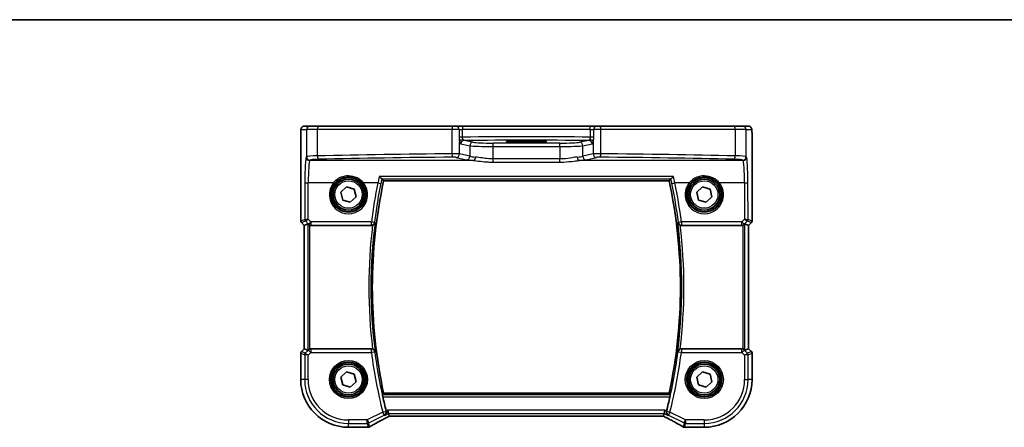
# Model space of a CAD drawing. Units: millimetres. Extents: x 14 to 2205, y 8 to 430.
# Drawn here: x 571 to 715, y 370 to 430 of the extents above; entities that cross this region are included whole.
import ezdxf

# ---------------------------------------------------------------- set-up
doc = ezdxf.new("R2010")
doc.units = ezdxf.units.MM
for name, color, linetype, lineweight in [('Border (ISO)', 7, 'Continuous', 35), ('Visible (ISO)', 7, 'Continuous', 35), ('Visible Narrow (ISO)', 7, 'Continuous', 25)]:
    doc.layers.add(name, color=color, linetype=linetype, lineweight=lineweight)

# ---------------------------------------------------------------- blocks, each defined once
blk = doc.blocks.new('図面枠 tk図枠')
at = {"layer": 'Border (ISO)'}
blk.add_line((14.5, 289), (405.5, 289), dxfattribs=at)

msp = doc.modelspace()

# ---------------------------------------------------------------- linework, layer by layer
at = {"layer": 'Visible (ISO)'}
for p, q in [((613.6597, 413.9641), (612.8434, 413.9641)), ((613.6597, 413.9641), (614.9355, 413.9641)), ((614.9355, 413.9641), (634.475, 413.9641)), ((634.475, 413.9641), (634.9872, 413.9641)), ((635.9949, 413.9641), (634.9872, 413.9641)), ((635.9949, 413.9641), (654.5648, 413.9641)), ((655.5725, 413.9641), (654.5648, 413.9641)), ((655.5725, 413.9641), (656.0847, 413.9641)), ((656.0847, 413.9641), (675.6242, 413.9641)), ((675.6242, 413.9641), (676.9, 413.9641)), ((677.7163, 413.9641), (676.9, 413.9641)), ((612.3067, 400.0995), (612.3067, 412.7641)), ((644.5298, 411.8113), (646.0298, 411.8113)), ((646.0298, 411.5838), (644.5298, 411.5838)), ((678.2529, 412.7641), (678.2529, 400.0995)), ((624.4252, 405.9749), (666.1344, 405.9749)), ((618.1751, 404.3003), (619.0186, 405.0889)), ((618.4364, 403.1755), (618.1751, 404.3003)), ((619.0186, 405.0889), (620.1233, 404.7528)), ((620.1233, 404.7528), (620.3845, 403.628)), ((670.1751, 404.3003), (671.0186, 405.0889)), ((670.4364, 403.1755), (670.1751, 404.3003)), ((671.0186, 405.0889), (672.1233, 404.7527)), ((672.1233, 404.7527), (672.3845, 403.628)), ((619.5411, 402.8394), (618.4364, 403.1755)), ((620.3845, 403.628), (619.5411, 402.8394)), ((671.5411, 402.8394), (670.4364, 403.1755)), ((672.3845, 403.628), (671.5411, 402.8394)), ((612.8067, 399.4753), (612.3946, 399.8874)), ((612.8074, 399.4756), (612.8067, 399.4753)), ((612.8067, 381.453), (612.8067, 399.4753)), ((612.8074, 399.4756), (613.3414, 399.6968)), ((613.8019, 399.4641), (622.6562, 399.4641)), ((667.9035, 399.4641), (676.7578, 399.4641)), ((677.7523, 399.4755), (677.2183, 399.6967)), ((677.7523, 399.4755), (677.7529, 399.4753)), ((678.1651, 399.8874), (677.7529, 399.4753)), ((677.7529, 399.4753), (677.7529, 381.453)), ((612.3946, 381.0409), (612.8067, 381.453)), ((612.8074, 381.4527), (612.8067, 381.453)), ((612.8074, 381.4527), (613.3414, 381.2315)), ((622.6561, 381.4641), (613.8019, 381.4641)), ((676.7578, 381.4641), (667.9035, 381.4641)), ((677.7523, 381.4527), (677.2182, 381.2315)), ((677.7529, 381.453), (677.7523, 381.4527)), ((677.7529, 381.453), (678.1651, 381.0409)), ((612.3067, 376.9641), (612.3067, 380.8287)), ((678.2529, 380.8287), (678.2529, 376.9641)), ((618.1751, 377.3003), (619.0186, 378.0889)), ((618.4364, 376.1755), (618.1751, 377.3003)), ((619.0186, 378.0889), (620.1233, 377.7528)), ((620.1233, 377.7528), (620.3845, 376.628)), ((670.1751, 377.3003), (671.0186, 378.0889)), ((670.4364, 376.1755), (670.1751, 377.3003)), ((671.0186, 378.0889), (672.1233, 377.7527)), ((672.1233, 377.7527), (672.3845, 376.628)), ((619.5411, 375.8394), (618.4364, 376.1755)), ((620.3845, 376.628), (619.5411, 375.8394)), ((671.5411, 375.8394), (670.4364, 376.1755)), ((672.3845, 376.628), (671.5411, 375.8394)), ((666.1344, 374.9534), (624.4252, 374.9534)), ((625.1496, 372.0158), (625.0317, 372.5151)), ((625.2424, 371.6227), (625.1496, 372.0158)), ((625.2441, 371.622), (665.3156, 371.622)), ((665.3173, 371.6227), (665.4101, 372.0158)), ((665.4101, 372.0158), (665.5279, 372.5151)), ((621.9837, 369.991), (619.2798, 369.991)), ((671.2798, 369.991), (668.576, 369.991))]:
    msp.add_line(p, q, dxfattribs=at)
for centre, radius in [((619.2798, 403.9641), 2.5), ((619.2798, 403.9641), 2.25), ((671.2798, 403.9641), 2.5), ((671.2798, 403.9641), 2.25), ((619.2798, 376.9641), 2.5), ((619.2798, 376.9641), 2.25), ((671.2798, 376.9641), 2.5), ((671.2798, 376.9641), 2.25)]:
    msp.add_circle(centre, radius, dxfattribs=at)
for centre, radius, start, end in [((696.2298, 390.4641), 73.4608, 167.81062, 192.189357), ((594.3298, 390.4641), 73.4608, 347.81062, 12.189357), ((612.6067, 400.0995), 0.3, 179.999988, 224.999988), ((677.9529, 400.0995), 0.3, 314.999988, 359.999988), ((612.6067, 380.8287), 0.3, 134.999988, 179.999988), ((677.9529, 380.8287), 0.3, 359.999988, 44.999988), ((619.2798, 376.9641), 6.9731, 179.999988, 269.999988), ((671.2798, 376.9641), 6.9731, 269.999988, 359.999988), ((696.2298, 390.4641), 73.6858, 192.557332, 194.193935), ((594.3298, 390.4641), 73.6858, 345.806042, 347.442645), ((621.9837, 370.491), 0.5, 269.999988, 275.124942), ((622.1521, 370.5052), 0.5, 274.507521, 300.461438), ((668.4076, 370.5052), 0.5, 239.538539, 265.492456), ((668.576, 370.491), 0.5, 264.875034, 269.999988)]:
    msp.add_arc(centre, radius, start, end, dxfattribs=at)
for centre, major_axis, ratio, start_param, end_param in [((644.5298, 411.6976), (-2.1708, 0), 0.05240787, 4.71238898, 7.85398163), ((646.0298, 411.6976), (2.1708, 0), 0.05240787, 4.71238898, 7.85398163), ((613.641, 399.396), (-0.2998, 0.3006), 0.03700701, 5.44193694, 6.2679172), ((613.8013, 399.9661), (0.0758, -0.4962), 0.99610631, 5.80466202, 6.13208831), ((676.7584, 399.966), (-0.0758, -0.4962), 0.99610631, 0.151097, 0.47852329), ((676.9187, 399.396), (0.2998, 0.3006), 0.03700701, 0.01526811, 0.84124837), ((613.641, 381.5323), (-0.2998, -0.3006), 0.03700701, 0.01526811, 0.84124837), ((613.8013, 380.9622), (0.0758, 0.4962), 0.99610631, 0.151097, 0.47852329), ((676.7584, 380.9622), (-0.0758, 0.4962), 0.99610631, 5.80466202, 6.13208831), ((676.9187, 381.5323), (0.2998, -0.3006), 0.03700701, 5.44193694, 6.2679172), ((626.2441, 372.122), (-1.0016, -0.4995), 0.02338606, 6.27769174, 6.33005161), ((664.3156, 372.122), (1.0016, -0.4995), 0.02338606, 6.236319, 6.28867888), ((626.5431, 369.8973), (5.1797, 0.0282), 0.04738603, 2.56808823, 2.62905476), ((664.0166, 369.8973), (-5.1797, 0.0282), 0.04738603, 3.65413055, 3.71509707)]:
    msp.add_ellipse(centre, major_axis=major_axis, ratio=ratio, start_param=start_param, end_param=end_param, dxfattribs=at)
for points, knots in [([(612.8434, 413.9641), (612.7897, 413.9641), (612.7364, 413.955), (612.6389, 413.9237), (612.5963, 413.901), (612.5181, 413.8483), (612.4881, 413.8185), (612.4315, 413.7541), (612.4137, 413.7238), (612.3811, 413.6638), (612.3723, 413.6397), (612.357, 413.5954), (612.3526, 413.578), (612.343, 413.5376), (612.3399, 413.5191), (612.3297, 413.4525), (612.3261, 413.4097), (612.319, 413.3064), (612.3161, 413.2483), (612.3114, 413.1201), (612.3096, 413.0502), (612.3073, 412.908), (612.3067, 412.8361), (612.3067, 412.7641)], [-1.57079633, -1.57079633, -1.57079633, -1.57079633, -1.5539811, -1.5539811, -1.5354532, -1.5354532, -1.51117942, -1.51117942, -1.47458241, -1.47458241, -1.42081658, -1.42081658, -1.3531994, -1.3531994, -1.2395743, -1.2395743, -0.92541504, -0.92541504, -0.61125577, -0.61125577, -0.29709651, -0.29709651, 0, 0, 0, 0]), ([(678.2529, 412.7641), (678.2529, 412.8402), (678.2523, 412.9162), (678.2498, 413.0617), (678.248, 413.1311), (678.2432, 413.2581), (678.2402, 413.3154), (678.2329, 413.4174), (678.2293, 413.4592), (678.2172, 413.5346), (678.2145, 413.5589), (678.1887, 413.6366), (678.1795, 413.6666), (678.1364, 413.7383), (678.1218, 413.7604), (678.083, 413.806), (678.0622, 413.8278), (677.9928, 413.8844), (677.9339, 413.9217), (677.8129, 413.9568), (677.7647, 413.9641), (677.7163, 413.9641)], [0, 0, 0, 0, 0.31415927, 0.31415927, 0.62831853, 0.62831853, 0.9424778, 0.9424778, 1.25663706, 1.25663706, 1.41371669, 1.41371669, 1.48395567, 1.48395567, 1.50917161, 1.50917161, 1.52803765, 1.52803765, 1.55563196, 1.55563196, 1.57079633, 1.57079633, 1.57079633, 1.57079633]), ([(623.7909, 406.6008), (623.7918, 406.5999), (623.7926, 406.5989), (623.8499, 406.5368), (623.9067, 406.4791), (624.0079, 406.3836), (624.0535, 406.3439), (624.1222, 406.2919), (624.1479, 406.2756), (624.171, 406.2668), (624.1749, 406.2657), (624.1783, 406.265)], [-0.0003907216, -0.0003907216, -0.0003907216, -0.0003907216, 0, 0, 0.0257995128, 0.0257995128, 0.0491781662, 0.0491781662, 0.0672223321, 0.0672223321, 0.0711785562, 0.0711785562, 0.0711785562, 0.0711785562]), ([(666.3814, 406.265), (666.3965, 406.2679), (666.4181, 406.2796), (666.4776, 406.3208), (666.5178, 406.354), (666.6246, 406.4506), (666.6958, 406.5216), (666.7671, 406.5989), (666.7679, 406.5998), (666.7688, 406.6008)], [0, 0, 0, 0, 0.0170511793, 0.0170511793, 0.0386936541, 0.0386936541, 0.0705991739, 0.0705991739, 0.0709865638, 0.0709865638, 0.0709865638, 0.0709865638]), ([(613.4495, 399.6046), (613.4676, 399.5876), (613.4883, 399.5709), (613.549, 399.5295), (613.5929, 399.5076), (613.6383, 399.4917), (613.6397, 399.4913), (613.641, 399.4908)], [0.0311687062, 0.0311687062, 0.0311687062, 0.0311687062, 0.0394991799, 0.0394991799, 0.05352541, 0.05352541, 0.0539488141, 0.0539488141, 0.0539488141, 0.0539488141]), ([(622.8119, 399.4891), (622.8268, 399.494), (622.8416, 399.4995), (622.8972, 399.5231), (622.935, 399.545), (623.0143, 399.6035), (623.0522, 399.6427), (623.1235, 399.7426), (623.1502, 399.8068), (623.1621, 399.8732), (623.1623, 399.8741), (623.1625, 399.8751)], [-0.062803265, -0.062803265, -0.062803265, -0.062803265, -0.0579981774, -0.0579981774, -0.044338793, -0.044338793, -0.0258367037, -0.0258367037, 0, 0, 0.0003836554, 0.0003836554, 0.0003836554, 0.0003836554]), ([(667.3972, 399.8751), (667.3974, 399.8741), (667.3975, 399.8731), (667.4058, 399.8272), (667.421, 399.7828), (667.4643, 399.7001), (667.4923, 399.6612), (667.5594, 399.5923), (667.598, 399.5618), (667.6749, 399.5174), (667.7105, 399.5014), (667.7477, 399.4891)], [-0.0788108726, -0.0788108726, -0.0788108726, -0.0788108726, -0.0784318683, -0.0784318683, -0.0608713005, -0.0608713005, -0.044015339, -0.044015339, -0.028221462, -0.028221462, -0.0164664639, -0.0164664639, -0.0164664639, -0.0164664639]), ([(676.9187, 399.4908), (676.92, 399.4913), (676.9213, 399.4917), (676.9658, 399.5072), (677.0088, 399.5286), (677.0699, 399.5697), (677.0914, 399.587), (677.1102, 399.6046)], [0.1473223123, 0.1473223123, 0.1473223123, 0.1473223123, 0.1477456885, 0.1477456885, 0.1614533109, 0.1614533109, 0.1700784329, 0.1700784329, 0.1700784329, 0.1700784329]), ([(613.641, 381.4375), (613.6397, 381.437), (613.6383, 381.4366), (613.5958, 381.4217), (613.5545, 381.4015), (613.4926, 381.3609), (613.4694, 381.3423), (613.4495, 381.3236)], [0.1471621376, 0.1471621376, 0.1471621376, 0.1471621376, 0.1475855557, 0.1475855557, 0.1606720796, 0.1606720796, 0.1698785692, 0.1698785692, 0.1698785692, 0.1698785692]), ([(623.1625, 381.0532), (623.1623, 381.0541), (623.1621, 381.0551), (623.1539, 381.1011), (623.1387, 381.1454), (623.0953, 381.2281), (623.0674, 381.2671), (623.0003, 381.3359), (622.9617, 381.3664), (622.8848, 381.4109), (622.8492, 381.4269), (622.8119, 381.4392)], [-0.0788108794, -0.0788108794, -0.0788108794, -0.0788108794, -0.0784318752, -0.0784318752, -0.0608719568, -0.0608719568, -0.0440165708, -0.0440165708, -0.0282223668, -0.0282223668, -0.0164664665, -0.0164664665, -0.0164664665, -0.0164664665]), ([(667.7477, 381.4392), (667.7328, 381.4342), (667.7181, 381.4287), (667.6625, 381.4052), (667.6246, 381.3833), (667.5453, 381.3247), (667.5075, 381.2856), (667.4362, 381.1857), (667.4095, 381.1215), (667.3975, 381.0551), (667.3974, 381.0541), (667.3972, 381.0532)], [-0.0628032638, -0.0628032638, -0.0628032638, -0.0628032638, -0.0579981789, -0.0579981789, -0.0443387947, -0.0443387947, -0.0258367045, -0.0258367045, 0, 0, 0.0003836556, 0.0003836556, 0.0003836556, 0.0003836556]), ([(677.1102, 381.3236), (677.092, 381.3407), (677.0714, 381.3574), (677.0107, 381.3987), (676.9668, 381.4207), (676.9213, 381.4365), (676.92, 381.437), (676.9187, 381.4375)], [0.0311687062, 0.0311687062, 0.0311687062, 0.0311687062, 0.0394991799, 0.0394991799, 0.05352541, 0.05352541, 0.0539488141, 0.0539488141, 0.0539488141, 0.0539488141]), ([(624.3066, 374.4436), (624.2985, 374.48), (624.2903, 374.5188), (624.2757, 374.592), (624.2694, 374.6262), (624.2603, 374.6802), (624.257, 374.7037), (624.2542, 374.7335), (624.2544, 374.7413), (624.2558, 374.7432)], [0.1378699203, 0.1378699203, 0.1378699203, 0.1378699203, 0.1490070785, 0.1490070785, 0.1604938029, 0.1604938029, 0.1718278372, 0.1718278372, 0.1819335289, 0.1819335289, 0.1819335289, 0.1819335289]), ([(666.3038, 374.7432), (666.3053, 374.7413), (666.3054, 374.7334), (666.3027, 374.7036), (666.2993, 374.6802), (666.2903, 374.6261), (666.284, 374.592), (666.2694, 374.5188), (666.2611, 374.48), (666.253, 374.4436)], [0.0012283425, 0.0012283425, 0.0012283425, 0.0012283425, 0.0113340343, 0.0113340343, 0.0226680686, 0.0226680686, 0.034154793, 0.034154793, 0.0452919511, 0.0452919511, 0.0452919511, 0.0452919511]), ([(622.4056, 370.0742), (622.5384, 370.1523), (622.6854, 370.2371), (623.0045, 370.4179), (623.1767, 370.5141), (623.5428, 370.7158), (623.7368, 370.8215), (624.1431, 371.0403), (624.3553, 371.1535), (624.7928, 371.3846), (625.0179, 371.5025), (625.2482, 371.622)], [0.703355172, 0.703355172, 0.703355172, 0.703355172, 0.836936098, 0.836936098, 0.970517023, 0.970517023, 1.104097949, 1.104097949, 1.237678874, 1.237678874, 1.370422047, 1.370422047, 1.370422047, 1.370422047]), ([(624.5824, 371.7322), (624.5833, 371.7327), (624.5842, 371.7332), (624.6252, 371.7569), (624.6624, 371.7865), (624.7268, 371.8559), (624.7546, 371.8956), (624.8026, 371.9921), (624.8213, 372.0514), (624.8343, 372.165), (624.8334, 372.2169), (624.8217, 372.2848), (624.8184, 372.2999), (624.8145, 372.3149)], [-0.0829027262, -0.0829027262, -0.0829027262, -0.0829027262, -0.0824712869, -0.0824712869, -0.0625570519, -0.0625570519, -0.0434168948, -0.0434168948, -0.0213328138, -0.0213328138, -0.0047135563, -0.0047135563, 0, 0, 0, 0]), ([(665.3115, 371.622), (665.5417, 371.5025), (665.7669, 371.3846), (666.2044, 371.1535), (666.4166, 371.0403), (666.8228, 370.8215), (667.0168, 370.7158), (667.383, 370.5141), (667.5551, 370.4179), (667.8742, 370.2371), (668.0212, 370.1523), (668.1541, 370.0742)], [-1.370422047, -1.370422047, -1.370422047, -1.370422047, -1.237678874, -1.237678874, -1.104097949, -1.104097949, -0.970517023, -0.970517023, -0.836936098, -0.836936098, -0.703355172, -0.703355172, -0.703355172, -0.703355172]), ([(665.9772, 371.7322), (665.9764, 371.7327), (665.9755, 371.7332), (665.9259, 371.7619), (665.8815, 371.7995), (665.8085, 371.8888), (665.7787, 371.9404), (665.7399, 372.0502), (665.7286, 372.1073), (665.7267, 372.2159), (665.7322, 372.2653), (665.7452, 372.3149)], [-0.0004349072, -0.0004349072, -0.0004349072, -0.0004349072, 0, 0, 0.0243503221, 0.0243503221, 0.0473554701, 0.0473554701, 0.0674763213, 0.0674763213, 0.0831762618, 0.0831762618, 0.0831762618, 0.0831762618])]:
    msp.add_open_spline(points, degree=3, knots=knots, dxfattribs=at)
for points, degree in [([(624.1963, 406.259), (624.1947, 406.2611), (624.1887, 406.2631), (624.1783, 406.265)], 3), ([(624.425, 405.9752), (624.3107, 406.1169), (624.1963, 406.259)], 2), ([(624.4252, 405.9749), (624.4252, 405.9749), (624.4252, 405.975), (624.425, 405.9752)], 3), ([(666.3634, 406.259), (666.249, 406.1169), (666.1346, 405.9752)], 2), ([(666.3814, 406.265), (666.371, 406.2631), (666.365, 406.261), (666.3634, 406.259)], 3), ([(622.8119, 399.4891), (622.7617, 399.4726), (622.7091, 399.4641), (622.6562, 399.4641)], 3), ([(667.9035, 399.4641), (667.8505, 399.4641), (667.7979, 399.4726), (667.7477, 399.4891)], 3), ([(622.6561, 381.4641), (622.7092, 381.4641), (622.7617, 381.4557), (622.8119, 381.4392)], 3), ([(667.7477, 381.4392), (667.798, 381.4557), (667.8506, 381.4641), (667.9035, 381.4641)], 3), ([(624.2558, 374.7432), (624.3404, 374.8483), (624.425, 374.9531)], 2), ([(666.1344, 374.9534), (666.1344, 374.9534), (666.1345, 374.9533), (666.1346, 374.9531)], 3), ([(666.3038, 374.7432), (666.2192, 374.8483), (666.1346, 374.9531)], 2), ([(624.7935, 372.396), (624.8003, 372.3694), (624.8073, 372.3421), (624.8145, 372.3149)], 3), ([(665.7452, 372.3149), (665.7524, 372.3421), (665.7594, 372.3694), (665.7661, 372.396)], 3)]:
    msp.add_open_spline(points, degree=degree, dxfattribs=at)
at = {"layer": 'Visible Narrow (ISO)'}
for p, q in [((612.3441, 413.4641), (613.1604, 413.4641)), ((614.7551, 413.4641), (613.1604, 413.4641)), ((613.1604, 413.4641), (613.1604, 409.511)), ((634.4108, 413.4641), (614.7551, 413.4641)), ((614.7551, 409.6187), (614.7551, 413.4641)), ((635.4352, 413.4641), (634.4108, 413.4641)), ((634.4108, 413.4641), (634.4108, 409.9225)), ((635.4352, 413.4641), (635.939, 413.4641)), ((635.4352, 413.4641), (635.4352, 412.3673)), ((654.6206, 413.4641), (635.939, 413.4641)), ((635.939, 412.3673), (635.939, 413.4641)), ((654.6206, 413.4641), (655.1245, 413.4641)), ((654.6206, 413.4641), (654.6206, 412.3673)), ((656.1489, 413.4641), (655.1245, 413.4641)), ((655.1245, 412.3673), (655.1245, 413.4641)), ((675.8046, 413.4641), (656.1489, 413.4641)), ((656.1489, 409.9224), (656.1489, 413.4641)), ((677.3993, 413.4641), (675.8046, 413.4641)), ((675.8046, 413.4641), (675.8046, 409.6187)), ((677.3993, 413.4641), (678.2156, 413.4641)), ((677.3993, 409.511), (677.3993, 413.4641)), ((612.3067, 412.7641), (612.3074, 412.7641)), ((612.3074, 400.0997), (612.3074, 412.7641)), ((635.939, 412.3673), (635.4352, 412.3673)), ((635.5052, 409.9), (635.5052, 411.6656)), ((637.5079, 411.6055), (636.1609, 411.869)), ((644.5298, 411.5838), (644.5298, 411.8113)), ((646.0298, 411.5838), (646.0298, 411.8113)), ((654.3987, 411.869), (653.0517, 411.6055)), ((655.1245, 412.3673), (654.6206, 412.3673)), ((655.0545, 411.6656), (655.0545, 409.9)), ((678.2523, 412.7641), (678.2529, 412.7641)), ((678.2523, 412.7641), (678.2523, 400.0996)), ((635.678, 411.3696), (637.025, 411.1062)), ((637.025, 411.1062), (637.025, 409.5531)), ((640.4057, 410.9897), (640.4057, 411.489)), ((650.154, 411.489), (640.4057, 411.489)), ((640.4057, 410.9897), (650.154, 410.9897)), ((640.4057, 409.1658), (640.4057, 410.9897)), ((650.154, 410.9897), (650.154, 411.489)), ((650.154, 410.9897), (650.154, 409.1658)), ((653.5347, 411.1062), (654.8817, 411.3696)), ((653.5347, 409.5531), (653.5347, 411.1062)), ((613.1604, 409.511), (613.1067, 409.4483)), ((613.606, 408.9493), (613.6597, 409.0119)), ((637.4999, 408.9492), (613.606, 408.9493)), ((635.0222, 409.401), (636.542, 409.0541)), ((637.025, 409.5531), (635.5052, 409.9)), ((650.154, 409.1658), (640.4057, 409.1658)), ((640.4057, 408.702), (640.4057, 409.1658)), ((640.4057, 408.702), (650.154, 408.702)), ((650.154, 408.702), (650.154, 409.1658)), ((676.9537, 408.9492), (653.0598, 408.9492)), ((655.0545, 409.9), (653.5347, 409.5531)), ((654.0177, 409.0541), (655.5375, 409.401)), ((676.9, 409.0119), (676.9537, 408.9492)), ((677.453, 409.4483), (677.3993, 409.511)), ((666.7688, 406.6008), (623.7909, 406.6008)), ((624.1783, 406.265), (666.3814, 406.265)), ((666.1346, 405.9752), (624.425, 405.9752)), ((612.9102, 405.7), (612.8931, 400.3422)), ((613.3927, 400.3946), (613.4096, 405.6694)), ((617.071, 405.6694), (613.4096, 405.6694)), ((623.571, 405.6694), (621.4886, 405.6694)), ((669.071, 405.6694), (666.9887, 405.6694)), ((677.1501, 405.6694), (673.4886, 405.6694)), ((677.1501, 405.6694), (677.167, 400.3945)), ((677.6666, 400.3422), (677.6494, 405.7)), ((612.3067, 400.0995), (612.3074, 400.0997)), ((612.8931, 400.3422), (612.3074, 400.0997)), ((612.3952, 399.8878), (612.9808, 400.1304)), ((612.9815, 400.1304), (613.4394, 399.6703)), ((613.7925, 399.9929), (613.3927, 400.3946)), ((622.6271, 399.9929), (613.7925, 399.9929)), ((613.7925, 399.9929), (613.7925, 399.5253)), ((622.6271, 399.5253), (622.6271, 399.9929)), ((676.7672, 399.9929), (667.9325, 399.9929)), ((667.9325, 399.9929), (667.9325, 399.5253)), ((677.167, 400.3945), (676.7672, 399.9929)), ((676.7672, 399.5253), (676.7672, 399.9929)), ((677.1202, 399.6703), (677.5782, 400.1304)), ((677.5789, 400.1304), (678.1645, 399.8878)), ((678.2523, 400.0996), (677.6666, 400.3422)), ((678.2523, 400.0996), (678.2529, 400.0995)), ((612.3952, 399.8878), (612.3946, 399.8874)), ((612.8074, 399.4756), (612.3952, 399.8878)), ((612.8074, 381.4527), (612.8074, 399.4756)), ((613.3414, 399.6968), (613.3414, 381.2315)), ((613.4394, 399.6703), (613.4495, 399.6046)), ((613.641, 381.4375), (613.641, 399.4908)), ((613.7925, 399.5253), (622.6271, 399.5253)), ((613.8019, 399.4641), (613.7925, 399.5253)), ((667.9325, 399.5253), (676.7672, 399.5253)), ((676.7672, 399.5253), (676.7578, 399.4641)), ((676.9187, 399.4908), (676.9187, 381.4375)), ((677.1102, 399.6046), (677.1202, 399.6703)), ((677.2182, 381.2315), (677.2183, 399.6967)), ((678.1645, 399.8878), (677.7523, 399.4755)), ((677.7523, 399.4755), (677.7523, 381.4527)), ((678.1651, 399.8874), (678.1645, 399.8878)), ((612.3952, 381.0405), (612.8074, 381.4527)), ((613.4495, 381.3236), (613.4415, 381.2716)), ((613.7946, 381.4166), (613.8019, 381.4641)), ((622.6336, 381.4166), (613.7946, 381.4166)), ((613.7946, 381.4166), (613.7946, 380.9185)), ((622.6336, 380.9185), (622.6336, 381.4166)), ((676.7651, 381.4166), (667.9261, 381.4166)), ((667.9261, 381.4166), (667.9261, 380.9185)), ((676.7578, 381.4641), (676.7651, 381.4166)), ((676.7651, 380.9185), (676.7651, 381.4166)), ((677.1181, 381.2715), (677.1102, 381.3236)), ((677.7523, 381.4527), (678.1645, 381.0405)), ((612.3074, 380.8286), (612.3067, 380.8287)), ((612.3074, 376.9641), (612.3074, 380.8286)), ((612.3074, 380.8286), (612.8839, 380.5898)), ((612.3946, 381.0409), (612.3952, 381.0405)), ((612.9716, 380.8017), (612.3952, 381.0405)), ((612.8839, 380.5898), (612.8839, 376.9641)), ((613.3832, 380.5071), (612.8839, 380.5898)), ((613.4415, 381.2716), (612.9716, 380.8017)), ((612.9716, 380.8017), (613.3832, 380.5071)), ((613.3832, 380.5071), (613.7946, 380.9185)), ((613.3832, 376.9641), (613.3832, 380.5071)), ((613.7946, 380.9185), (613.4415, 381.2716)), ((613.7946, 380.9185), (622.6336, 380.9185)), ((623.1287, 380.9827), (622.6336, 380.9185)), ((667.9261, 380.9185), (667.4309, 380.9827)), ((667.9261, 380.9185), (676.7651, 380.9185)), ((677.1181, 381.2715), (676.7651, 380.9185)), ((676.7651, 380.9185), (677.1765, 380.5071)), ((677.588, 380.8017), (677.1181, 381.2715)), ((677.1765, 380.5071), (677.588, 380.8017)), ((677.6758, 380.5898), (677.1765, 380.5071)), ((677.1765, 380.5071), (677.1765, 376.9641)), ((678.1645, 381.0405), (677.588, 380.8017)), ((677.6758, 380.5898), (678.2523, 380.8286)), ((677.6758, 376.9641), (677.6758, 380.5898)), ((678.1645, 381.0405), (678.1651, 381.0409)), ((678.2529, 380.8287), (678.2523, 380.8286)), ((678.2523, 380.8286), (678.2523, 376.9641)), ((612.3067, 376.9641), (612.3074, 376.9641)), ((612.8839, 376.9641), (612.3074, 376.9641)), ((613.3832, 376.9641), (612.8839, 376.9641)), ((677.1765, 376.9641), (677.6758, 376.9641)), ((678.2523, 376.9641), (677.6758, 376.9641)), ((678.2529, 376.9641), (678.2523, 376.9641)), ((666.3038, 374.7432), (624.2558, 374.7432)), ((624.3066, 374.4436), (666.253, 374.4436)), ((624.425, 374.9531), (666.1346, 374.9531)), ((624.2979, 372.2068), (622.0194, 371.0675)), ((622.2427, 370.6209), (624.5212, 371.7602)), ((624.2979, 372.2068), (624.7819, 372.3296)), ((624.5212, 371.7602), (624.2979, 372.2068)), ((624.5824, 371.7322), (625.1496, 372.0158)), ((625.0317, 372.5151), (624.7935, 372.396)), ((665.5279, 372.5151), (625.0317, 372.5151)), ((625.1496, 372.0158), (665.4101, 372.0158)), ((665.3173, 371.6227), (625.2424, 371.6227)), ((665.4101, 372.0158), (665.9772, 371.7322)), ((665.7661, 372.396), (665.5279, 372.5151)), ((665.7778, 372.3296), (666.2617, 372.2068)), ((666.2617, 372.2068), (666.0384, 371.7602)), ((666.0384, 371.7602), (668.317, 370.6209)), ((668.5403, 371.0675), (666.2617, 372.2068)), ((622.0194, 371.0675), (619.2798, 371.0675)), ((619.2798, 371.0675), (619.2798, 370.5682)), ((619.2798, 370.5682), (622.0194, 370.5682)), ((619.2798, 369.9917), (619.2798, 370.5682)), ((621.9837, 369.9917), (619.2798, 369.9917)), ((619.2798, 369.991), (619.2798, 369.9917)), ((621.9837, 369.991), (621.9837, 369.9917)), ((622.0194, 371.0675), (622.2427, 370.6209)), ((622.0194, 370.5682), (622.0194, 371.0675)), ((622.0194, 370.5682), (622.1521, 370.0059)), ((622.3754, 370.0586), (622.2427, 370.6209)), ((668.317, 370.6209), (668.1843, 370.0586)), ((668.317, 370.6209), (668.5403, 371.0675)), ((668.4076, 370.0059), (668.5403, 370.5682)), ((671.2798, 371.0675), (668.5403, 371.0675)), ((668.5403, 371.0675), (668.5403, 370.5682)), ((668.5403, 370.5682), (671.2798, 370.5682)), ((668.576, 369.9917), (668.576, 369.991)), ((671.2798, 369.9917), (668.576, 369.9917)), ((671.2798, 371.0675), (671.2798, 370.5682)), ((671.2798, 370.5682), (671.2798, 369.9917)), ((671.2798, 369.991), (671.2798, 369.9917))]:
    msp.add_line(p, q, dxfattribs=at)
for centre, radius in [((619.2798, 403.9641), 2), ((671.2798, 403.9641), 2), ((619.2798, 376.9641), 2.7804), ((619.2798, 376.9641), 2.5806), ((619.2798, 376.9641), 2), ((671.2798, 376.9641), 2.7804), ((671.2798, 376.9641), 2.5806), ((671.2798, 376.9641), 2)]:
    msp.add_circle(centre, radius, dxfattribs=at)
for centre, radius, start, end in [((696.2298, 390.4641), 73.461, 167.810447, 192.189529), ((594.3298, 390.4641), 73.461, 347.810447, 12.189529), ((696.2298, 390.4641), 73.9705, 172.992005, 187.007971), ((696.2298, 390.4641), 73.6709, 172.660787, 187.33919), ((594.3298, 390.4641), 73.6709, 352.660787, 7.33919), ((594.3298, 390.4641), 73.9705, 352.992005, 7.007971), ((696.2298, 390.4641), 74.2127, 187.390165, 194.241729), ((696.2298, 390.4641), 73.7134, 187.390165, 194.241729), ((594.3298, 390.4641), 73.7134, 345.758247, 352.609812), ((594.3298, 390.4641), 74.2127, 345.758247, 352.609812), ((619.2798, 376.9641), 6.9724, 179.999988, 269.999988), ((619.2798, 376.9641), 6.3959, 179.999988, 269.999988), ((619.2798, 376.9641), 5.8966, 179.999988, 269.999988), ((671.2798, 376.9641), 6.9724, 269.999988, 359.999988), ((671.2798, 376.9641), 5.8966, 269.999988, 359.999988), ((671.2798, 376.9641), 6.3959, 269.999988, 359.999988)]:
    msp.add_arc(centre, radius, start, end, dxfattribs=at)
for centre, major_axis, ratio, start_param, end_param in [((612.3441, 412.7641), (0, 0.7), 0.05240778, 0, 1.57079633), ((612.8434, 413.4641), (0, 0.5), 0.99862953, 0, 1.57079633), ((613.6597, 413.4641), (0, 0.5), 0.99862953, 0, 1.57079633), ((614.9355, 413.4641), (0, 0.5), 0.3607327, 0, 1.57079633), ((634.475, 413.4641), (0, 0.5), 0.12844754, 0, 1.57079633), ((634.9872, 413.4641), (0, 0.5), 0.89596526, 4.71238898, 6.28318531), ((635.9949, 413.4641), (0, 0.5), 0.11170723, 0, 1.57079633), ((654.5648, 413.4641), (0, 0.5), 0.11170723, 4.71238898, 6.28318531), ((655.5725, 413.4641), (0, 0.5), 0.89596526, 0, 1.57079633), ((656.0847, 413.4641), (0, 0.5), 0.12844754, 4.71238898, 6.28318531), ((675.6242, 413.4641), (0, 0.5), 0.3607327, 4.71238898, 6.28318531), ((676.9, 413.4641), (0, 0.5), 0.99862953, 4.71238898, 6.28318531), ((677.7163, 413.4641), (0, 0.5), 0.99862953, 4.71238898, 6.28318531), ((678.2156, 412.7641), (0, -0.7), 0.05240778, 1.57079633, 3.14159265), ((635.9881, 411.6656), (-0.4841, -0.1251), 0.68236371, 4.46164245, 5.92128146), ((636.1609, 411.3696), (0.096, 0.4907), 0.96469056, 0.20003588, 1.75728625), ((645.2798, 408.0385), (-83.6187, 0), 0.05209441, 4.60044811, 4.82432985), ((645.2798, 407.5392), (83.1187, 0), 0.05240778, 1.46086553, 1.68072712), ((637.5079, 411.1062), (0.096, 0.4907), 0.96469056, 0.20003588, 1.75728625), ((640.4057, 411.6462), (-3, 0), 0.05240778, 0.26179939, 1.57079633), ((650.154, 411.6462), (-3, 0), 0.05240778, 1.57079633, 2.87979327), ((653.0517, 411.1062), (-0.096, 0.4907), 0.96469056, 4.52589906, 6.08314943), ((654.3987, 411.3696), (-0.096, 0.4907), 0.96469056, 4.52589906, 6.08314943), ((654.5716, 411.6656), (0.4841, -0.1251), 0.68236371, 0.36190385, 1.82154286), ((640.4057, 411.1469), (3.5, 0), 0.04492095, 3.40339204, 4.71238898), ((650.154, 411.1469), (3.5, 0), 0.04492095, 4.71238898, 6.02138592), ((613.1195, 405.4558), (0, -4), 0.05240778, 3.20267918, 4.65130246), ((613.606, 409.4483), (0.3797, -0.3253), 0.99677198, 3.85165354, 5.41925483), ((615.657, 409.5046), (-2.5, 0), 0.0489301, 5.08144235, 6.23082543), ((613.6597, 409.511), (0.3797, -0.3253), 0.99677198, 3.85165354, 5.41925483), ((613.6188, 405.4558), (0, 3.5), 0.0598946, 0.06108652, 1.5097098), ((615.657, 409.0055), (2, 0), 0.06116262, 1.9398497, 3.08923278), ((645.2798, 404.8202), (-84.6187, 0), 0.06080122, 4.84119237, 5.08144235), ((614.9355, 409.6187), (0.0118, -0.4999), 0.36064493, 4.70385772, 6.21768514), ((645.2798, 404.3211), (84.1187, 0), 0.06116262, 1.69959972, 1.9398497), ((634.5392, 409.8921), (-1, 0), 0.03058131, 3.40339204, 4.84119237), ((634.475, 409.9225), (0.004, -0.5), 0.12844357, 4.71137148, 6.22158792), ((634.5392, 409.3931), (0.5, 0), 0.06116262, 0.26179939, 1.69959972), ((635.0222, 409.9), (-0.1113, -0.4875), 0.96424455, 0.23244725, 1.78744239), ((636.542, 409.5531), (-0.1113, -0.4875), 0.96424455, 0.23244725, 1.78744239), ((640.4057, 409.1174), (4, 0), 0.06116262, 3.40339204, 3.89924243), ((640.4057, 409.6164), (-3.5, 0), 0.06990014, 0.26179939, 0.75764978), ((637.4999, 409.4483), (-0.0323, -0.499), 0.72573711, 0.08885381, 1.61768428), ((650.154, 409.6164), (-3.5, 0), 0.06990014, 2.38394287, 2.87979327), ((653.0598, 409.4483), (0.0323, -0.499), 0.72573711, 4.66550102, 6.1943315), ((650.154, 409.1174), (4, 0), 0.06116262, 5.52553553, 6.02138592), ((654.0177, 409.5531), (0.1113, -0.4875), 0.96424455, 4.49574292, 6.05073806), ((656.0204, 409.8921), (-1, 0), 0.03058131, 4.58358559, 6.02138592), ((655.5375, 409.9), (0.1113, -0.4875), 0.96424455, 4.49574292, 6.05073806), ((656.0204, 409.3931), (0.5, 0), 0.06116262, 1.44199294, 2.87979327), ((656.0847, 409.9224), (-0.004, -0.5), 0.12844357, 0.06159738, 1.57181383), ((645.2798, 404.3211), (84.1187, 0), 0.06116262, 1.20174296, 1.44199294), ((645.2798, 404.8202), (-84.6187, 0), 0.06080122, 4.34333561, 4.58358559), ((675.6242, 409.6187), (-0.0118, -0.4999), 0.36064493, 0.06550017, 1.57932759), ((674.9027, 409.0055), (2, 0), 0.06116262, 0.05235988, 1.20174296), ((674.9027, 409.5046), (-2.5, 0), 0.0489301, 3.19395253, 4.34333561), ((676.9, 409.511), (-0.3797, -0.3253), 0.99677198, 0.86393048, 2.43153177), ((676.9537, 409.4483), (-0.3797, -0.3253), 0.99677198, 0.86393048, 2.43153177), ((676.9409, 405.4558), (0, -3.5), 0.0598946, 1.63188285, 3.08050613), ((677.4402, 405.4558), (0, 4), 0.05240778, 4.7734755, 6.22209878), ((613.4096, 405.7), (-0.5, 0.0016), 0.06104823, 0.05245781, 1.57099201), ((619.2798, 403.9579), (0, -2.7943), 0.99999772, 4.05315627, 8.51321434), ((617.071, 405.6817), (0.1581, -0.1225), 0.04829039, 4.74979052, 6.24823793), ((621.4886, 405.6817), (-0.1581, -0.1225), 0.04829039, 0.03494737, 1.53339479), ((696.2298, 390.6714), (0, 74.191), 0.99999486, 1.36723928, 1.44482207), ((623.571, 405.7), (0.4897, -0.1011), 0.05979268, 4.72473045, 6.23073149), ((666.9887, 405.7), (-0.4897, -0.1011), 0.05979268, 0.05245381, 1.55845486), ((594.3298, 390.6714), (0, 74.191), 0.99999486, 4.83836323, 4.91594603), ((671.2798, 403.9579), (0, -2.7943), 0.99999772, 4.05315627, 8.51321434), ((669.071, 405.6816), (0.1581, -0.1225), 0.04829039, 4.74979052, 6.24823793), ((673.4886, 405.6816), (-0.1581, -0.1225), 0.04829039, 0.03494737, 1.53339479), ((677.1501, 405.7), (0.5, 0.0016), 0.06104823, 4.7121933, 6.2307275), ((612.607, 400.0997), (-0.1148, 0.2772), 0.99839497, 1.17866484, 1.96292781), ((613.1927, 400.3422), (-0.1148, 0.2772), 0.99839497, 1.17866484, 1.96292781), ((613.3917, 400.1415), (-0.4994, 0.2012), 0.00594061, 0.05482968, 0.09805963), ((613.3927, 400.4251), (-0.5002, -0.0814), 0.0594488, 0.0858209, 1.56112515), ((613.1933, 400.3422), (0.0664, 0.2926), 0.99520396, 1.79544901, 2.57706869), ((613.1799, 399.9296), (-0.1992, 0.2007), 0.03719518, 6.22470857, 6.26793852), ((613.3927, 400.4251), (-0.4128, -0.294), 0.04908936, 0.06054721, 1.53585146), ((613.7925, 400.0234), (-0.3544, -0.3527), 0.04330597, 0.05240909, 1.52771334), ((622.6271, 400.0234), (0.496, -0.0628), 0.06056656, 4.72005924, 6.23072904), ((667.9325, 400.0234), (-0.496, -0.0628), 0.06056656, 0.05245627, 1.56312607), ((676.7672, 400.0234), (0.3544, -0.3527), 0.04330597, 4.75547197, 6.23077622), ((677.167, 400.4251), (0.5002, -0.0814), 0.0594488, 4.72206015, 6.1973644), ((677.167, 400.4251), (0.4128, -0.294), 0.04908936, 4.74733384, 6.22263809), ((677.3664, 400.3422), (-0.0664, 0.2926), 0.99520396, 3.70611662, 4.48773629), ((677.3798, 399.9296), (0.1992, 0.2007), 0.03719518, 0.01524679, 0.05847674), ((677.367, 400.3422), (0.1148, 0.2772), 0.99839497, 4.3202575, 5.10452046), ((677.1679, 400.1415), (0.4994, 0.2012), 0.00594061, 6.18512568, 6.22835563), ((677.9527, 400.0996), (-0.1148, -0.2772), 0.99839497, 1.17866484, 1.96292781), ((613.7925, 400.0234), (-0.4943, -0.0755), 0.99610631, 0.6355822, 1.41969933), ((622.6271, 400.0234), (0.4518, 0.2142), 0.99534506, 4.27141506, 5.70912861), ((667.9325, 400.0234), (-0.4518, 0.2142), 0.99534506, 0.5740567, 2.01177024), ((676.7672, 400.0234), (-0.4943, 0.0755), 0.99610631, 1.72189332, 2.50601045), ((613.7946, 380.9185), (0.4943, -0.0755), 0.99610631, 1.72189332, 2.50601045), ((622.6336, 380.9185), (0.4518, -0.2143), 0.99534449, 0.57401696, 2.01190041), ((667.9261, 380.9185), (-0.4518, -0.2143), 0.99534449, 4.2712849, 5.70916835), ((676.7651, 380.9185), (0.4943, 0.0755), 0.99610631, 0.6355822, 1.41969933), ((612.607, 380.8286), (0.1148, 0.2772), 0.99839497, 1.17866484, 1.96292781), ((613.1835, 380.5898), (-0.1148, -0.2772), 0.99839497, 4.3202575, 5.10452046), ((677.3762, 380.5898), (-0.1148, 0.2772), 0.99839497, 4.3202575, 5.10452046), ((677.9527, 380.8286), (0.1148, -0.2772), 0.99839497, 1.17866484, 1.96292781), ((626.9557, 372.1703), (-5.4985, -2.7568), 0.04684915, 5.00488304, 5.67300069), ((624.2979, 372.2068), (0.2081, 0.4546), 0.99774417, 4.03563489, 5.38914307), ((663.604, 372.1703), (5.4985, -2.7568), 0.04684915, 0.61018461, 1.27830227), ((666.2617, 372.2068), (0.2081, -0.4546), 0.99774417, 4.03563489, 5.38914307), ((621.9837, 370.491), (0.0447, -0.498), 0.86251663, 6.17957516, 6.28318531), ((622.0194, 371.0675), (0.4866, 0.1149), 0.99855333, 4.48088869, 4.94388927), ((622.1521, 370.5052), (-0.4866, -0.1149), 0.99855333, 1.33929603, 1.80229662), ((622.1521, 370.5052), (0.0393, -0.4985), 0.83198022, 6.18871273, 6.28318531), ((622.1521, 370.5052), (0.2535, -0.431), 0.79185425, 6.19738318, 6.28318531), ((668.4076, 370.5052), (-0.2535, -0.431), 0.79185425, 0, 0.08580213), ((668.4076, 370.5052), (-0.4866, 0.1149), 0.99855333, 1.33929603, 1.80229662), ((668.5403, 371.0675), (0.4866, -0.1149), 0.99855333, 4.48088869, 4.94388927), ((668.4076, 370.5052), (-0.0393, -0.4985), 0.83198022, 0, 0.09447258), ((668.576, 370.491), (-0.0447, -0.498), 0.86251663, 0, 0.10361015)]:
    msp.add_ellipse(centre, major_axis=major_axis, ratio=ratio, start_param=start_param, end_param=end_param, dxfattribs=at)
for points, knots in [([(635.4352, 412.3673), (635.4352, 412.2004), (635.4497, 412.0343), (635.481, 411.8073), (635.4937, 411.732), (635.5052, 411.6656)], [0, 0, 0, 0, 0.050059239, 0.050059239, 0.0781970069, 0.0781970069, 0.0781970069, 0.0781970069]), ([(635.5052, 411.6656), (635.5126, 411.6369), (635.5205, 411.6099), (635.5641, 411.4776), (635.6067, 411.4066), (635.66, 411.3749), (635.669, 411.3714), (635.678, 411.3696)], [0.0779680158, 0.0779680158, 0.0779680158, 0.0779680158, 0.0901546355, 0.0901546355, 0.1422439804, 0.1422439804, 0.1526742082, 0.1526742082, 0.1526742082, 0.1526742082]), ([(636.0256, 412.0167), (636.0123, 412.0498), (635.9966, 412.0875), (635.9574, 412.2008), (635.9386, 412.2839), (635.939, 412.3673)], [-0.0781970069, -0.0781970069, -0.0781970069, -0.0781970069, -0.050059239, -0.050059239, 0, 0, 0, 0]), ([(636.1609, 411.869), (636.1538, 411.8698), (636.1468, 411.8716), (636.1047, 411.8873), (636.0714, 411.9228), (636.0374, 411.9888), (636.0313, 412.0023), (636.0256, 412.0167)], [-0.1526742082, -0.1526742082, -0.1526742082, -0.1526742082, -0.1422439804, -0.1422439804, -0.0901546355, -0.0901546355, -0.0779680158, -0.0779680158, -0.0779680158, -0.0779680158]), ([(654.5341, 412.0167), (654.5233, 411.9896), (654.5111, 411.9657), (654.4799, 411.9173), (654.4598, 411.8964), (654.4257, 411.8755), (654.4123, 411.8706), (654.3987, 411.869)], [-0.0747054478, -0.0747054478, -0.0747054478, -0.0747054478, -0.0517566628, -0.0517566628, -0.0199064088, -0.0199064088, 0, 0, 0, 0]), ([(654.6206, 412.3673), (654.6209, 412.3203), (654.6155, 412.2733), (654.5951, 412.1794), (654.5795, 412.1328), (654.5534, 412.0641), (654.5432, 412.0393), (654.5341, 412.0167)], [-0.078197007, -0.078197007, -0.078197007, -0.078197007, -0.0499937109, -0.0499937109, -0.0192283504, -0.0192283504, 0, 0, 0, 0]), ([(654.8817, 411.3696), (654.8989, 411.373), (654.9159, 411.3828), (654.9592, 411.4247), (654.9849, 411.4667), (655.0249, 411.5635), (655.0405, 411.6115), (655.0545, 411.6656)], [0, 0, 0, 0, 0.0199064088, 0.0199064088, 0.0517566628, 0.0517566628, 0.0747054478, 0.0747054478, 0.0747054478, 0.0747054478]), ([(655.0545, 411.6656), (655.0623, 411.711), (655.0707, 411.7605), (655.0919, 411.898), (655.1041, 411.9913), (655.1201, 412.1793), (655.1245, 412.2733), (655.1245, 412.3673)], [0, 0, 0, 0, 0.0192283504, 0.0192283504, 0.0499937109, 0.0499937109, 0.078197007, 0.078197007, 0.078197007, 0.078197007]), ([(637.4999, 408.9492), (637.8125, 408.9316), (638.1799, 408.881), (638.9264, 408.7895), (639.2968, 408.7485), (639.9183, 408.7101), (640.162, 408.702), (640.4057, 408.702)], [-0.326666859, -0.326666859, -0.326666859, -0.326666859, -0.190063411, -0.190063411, -0.073101312, -0.073101312, 0, 0, 0, 0]), ([(640.4057, 409.1658), (640.1925, 409.1658), (639.9792, 409.175), (639.4354, 409.2189), (639.1113, 409.2658), (638.4582, 409.3704), (638.1367, 409.4281), (637.8631, 409.4483)], [0, 0, 0, 0, 0.073101312, 0.073101312, 0.190063411, 0.190063411, 0.326666859, 0.326666859, 0.326666859, 0.326666859]), ([(652.6966, 409.4483), (652.4862, 409.4328), (652.2474, 409.3949), (651.5741, 409.2853), (651.1063, 409.2092), (650.4665, 409.1707), (650.3102, 409.1658), (650.154, 409.1658)], [-0.326675063, -0.326675063, -0.326675063, -0.326675063, -0.221635727, -0.221635727, -0.053572789, -0.053572789, 0, 0, 0, 0]), ([(650.154, 408.702), (650.3325, 408.702), (650.5111, 408.7063), (651.2423, 408.7401), (651.7769, 408.8066), (652.5465, 408.9025), (652.8194, 408.9356), (653.0598, 408.9492)], [0, 0, 0, 0, 0.053572789, 0.053572789, 0.221635727, 0.221635727, 0.326675063, 0.326675063, 0.326675063, 0.326675063]), ([(621.4886, 405.6694), (621.2361, 405.9777), (620.914, 406.231), (620.166, 406.5947), (619.7336, 406.6964), (618.916, 406.7016), (618.5341, 406.6278), (617.917, 406.3773), (617.6677, 406.2288), (617.3098, 405.9334), (617.1835, 405.8067), (617.071, 405.6694)], [-0.51247566, -0.51247566, -0.51247566, -0.51247566, -0.38864627, -0.38864627, -0.258091344, -0.258091344, -0.14338408, -0.14338408, -0.055147723, -0.055147723, 0, 0, 0, 0]), ([(617.2288, 405.559), (617.3332, 405.6937), (617.4505, 405.8181), (617.7827, 406.1082), (618.0142, 406.2541), (618.5872, 406.5002), (618.9419, 406.5728), (619.7012, 406.5677), (620.1029, 406.4677), (620.7974, 406.1104), (621.0964, 405.8616), (621.3309, 405.559)], [0, 0, 0, 0, 0.055147723, 0.055147723, 0.14338408, 0.14338408, 0.258091344, 0.258091344, 0.38864627, 0.38864627, 0.51247566, 0.51247566, 0.51247566, 0.51247566]), ([(623.7909, 406.6008), (623.7718, 406.5196), (623.7524, 406.4375), (623.6798, 406.1305), (623.6255, 405.9006), (623.571, 405.6694)], [-0.111072093, -0.111072093, -0.111072093, -0.111072093, -0.081080982, -0.081080982, 0, 0, 0, 0]), ([(673.4886, 405.6694), (673.2361, 405.9777), (672.914, 406.231), (672.1661, 406.5947), (671.7336, 406.6964), (670.9161, 406.7016), (670.5341, 406.6278), (669.917, 406.3773), (669.6677, 406.2288), (669.3098, 405.9334), (669.1835, 405.8067), (669.071, 405.6694)], [-0.512475653, -0.512475653, -0.512475653, -0.512475653, -0.388648359, -0.388648359, -0.258094, -0.258094, -0.143385556, -0.143385556, -0.055148291, -0.055148291, 0, 0, 0, 0]), ([(669.2288, 405.559), (669.3332, 405.6937), (669.4505, 405.8181), (669.7827, 406.1081), (670.0142, 406.2541), (670.5873, 406.5002), (670.942, 406.5727), (671.7013, 406.5676), (672.1029, 406.4676), (672.7974, 406.1103), (673.0964, 405.8616), (673.3309, 405.559)], [0, 0, 0, 0, 0.055148291, 0.055148291, 0.143385556, 0.143385556, 0.258094, 0.258094, 0.388648359, 0.388648359, 0.512475653, 0.512475653, 0.512475653, 0.512475653]), ([(621.3309, 405.559), (621.4399, 405.4182), (621.5343, 405.2663), (621.8484, 404.6216), (621.9281, 404.0622), (621.7457, 403.0004), (621.4846, 402.5005), (620.8064, 401.8318), (620.4407, 401.6132), (619.7976, 401.4147), (619.5387, 401.3757), (619.2798, 401.3757), (619.021, 401.3757), (618.7621, 401.4147), (618.1189, 401.6132), (617.7533, 401.8318), (617.0751, 402.5005), (616.814, 403.0004), (616.6316, 404.0622), (616.7113, 404.6216), (617.0253, 405.2663), (617.1198, 405.4182), (617.2288, 405.559)], [-2.23002903, -2.23002903, -2.23002903, -2.23002903, -2.02421252, -2.02421252, -1.40086859, -1.40086859, -0.7784386, -0.7784386, -0.29939946, -0.29939946, 0, 0, 0, 0.29939946, 0.29939946, 0.7784386, 0.7784386, 1.40086859, 1.40086859, 2.02421252, 2.02421252, 2.23002903, 2.23002903, 2.23002903, 2.23002903]), ([(623.1223, 399.9591), (623.2362, 400.8586), (623.3667, 401.7559), (623.5137, 402.6506), (623.6258, 403.3332), (623.7476, 404.0143), (623.9373, 404.9952), (623.9976, 405.2966), (624.0597, 405.5975)], [-1.4448220744, -1.4448220744, -1.4448220744, -1.4448220744, -1.407912691, -1.407912691, -1.407912691, -1.3797486306, -1.3797486306, -1.3672392805, -1.3672392805, -1.3672392805, -1.3672392805]), ([(673.3309, 405.559), (673.4898, 405.3537), (673.6177, 405.1245), (673.8548, 404.4926), (673.9055, 404.0685), (673.79, 403.1213), (673.5531, 402.6086), (672.8227, 401.8157), (672.3307, 401.5375), (671.214, 401.3078), (670.5842, 401.3995), (669.4588, 402.0024), (668.9972, 402.5637), (668.6018, 403.8544), (668.6685, 404.5754), (669.0519, 405.3083), (669.135, 405.4378), (669.2288, 405.559)], [-2.23002903, -2.23002903, -2.23002903, -2.23002903, -1.92989634, -1.92989634, -1.44968404, -1.44968404, -0.82654012, -0.82654012, -0.20284851, -0.20284851, 0.49187204, 0.49187204, 1.27368779, 1.27368779, 2.05284453, 2.05284453, 2.23002903, 2.23002903, 2.23002903, 2.23002903]), ([(622.6271, 399.5253), (622.6325, 399.5139), (622.6379, 399.5026), (622.6433, 399.4912), (622.6476, 399.4822), (622.6519, 399.4732), (622.6562, 399.4641)], [-1.036145711069, -1.036145711069, -1.036145711069, -1.036145711069, -1.035774590586, -1.035774590586, -1.035774590586, -1.035480106474, -1.035480106474, -1.035480106474, -1.035480106474]), ([(623.1506, 399.8998), (623.1466, 399.9083), (623.1425, 399.9167), (623.1385, 399.9252), (623.1331, 399.9365), (623.1277, 399.9478), (623.1223, 399.9591)], [1.035496683632, 1.035496683632, 1.035496683632, 1.035496683632, 1.035774590586, 1.035774590586, 1.035774590586, 1.036145711069, 1.036145711069, 1.036145711069, 1.036145711069]), ([(667.4374, 399.9591), (667.432, 399.9478), (667.4266, 399.9365), (667.4212, 399.9252), (667.4171, 399.9167), (667.4131, 399.9083), (667.409, 399.8998)], [-1.036145711069, -1.036145711069, -1.036145711069, -1.036145711069, -1.035774590586, -1.035774590586, -1.035774590586, -1.035496683632, -1.035496683632, -1.035496683632, -1.035496683632]), ([(667.9035, 399.4641), (667.9078, 399.4731), (667.9121, 399.4822), (667.9164, 399.4912), (667.9218, 399.5026), (667.9272, 399.5139), (667.9325, 399.5253)], [1.035480106474, 1.035480106474, 1.035480106474, 1.035480106474, 1.035774590586, 1.035774590586, 1.035774590586, 1.036145711069, 1.036145711069, 1.036145711069, 1.036145711069]), ([(622.6561, 381.4641), (622.6528, 381.457), (622.6494, 381.4499), (622.646, 381.4427), (622.6418, 381.434), (622.6377, 381.4253), (622.6336, 381.4166)], [1.035480106474, 1.035480106474, 1.035480106474, 1.035480106474, 1.035713359829, 1.035713359829, 1.035713359829, 1.035997607524, 1.035997607524, 1.035997607524, 1.035997607524]), ([(667.9261, 381.4166), (667.922, 381.4253), (667.9178, 381.434), (667.9137, 381.4427), (667.9103, 381.4498), (667.9069, 381.457), (667.9035, 381.4641)], [-1.035997607524, -1.035997607524, -1.035997607524, -1.035997607524, -1.035713359829, -1.035713359829, -1.035713359829, -1.035480106474, -1.035480106474, -1.035480106474, -1.035480106474]), ([(623.1287, 380.9827), (623.1329, 380.9914), (623.137, 381), (623.1412, 381.0087), (623.1443, 381.0153), (623.1475, 381.0219), (623.1506, 381.0285)], [-1.035997607524, -1.035997607524, -1.035997607524, -1.035997607524, -1.035713359829, -1.035713359829, -1.035713359829, -1.035496683632, -1.035496683632, -1.035496683632, -1.035496683632]), ([(667.409, 381.0284), (667.4122, 381.0219), (667.4154, 381.0153), (667.4185, 381.0087), (667.4226, 381), (667.4268, 380.9914), (667.4309, 380.9827)], [1.035496683631, 1.035496683631, 1.035496683631, 1.035496683631, 1.035713359829, 1.035713359829, 1.035713359829, 1.035997607524, 1.035997607524, 1.035997607524, 1.035997607524]), ([(624.5212, 371.7602), (624.522, 371.7599), (624.5227, 371.7595), (624.5234, 371.7592), (624.5431, 371.7502), (624.5627, 371.7412), (624.5824, 371.7322)], [-1.205343375, -1.205343375, -1.205343375, -1.205343375, -1.201792112, -1.201792112, -1.201792112, -1.10511723, -1.10511723, -1.10511723, -1.10511723]), ([(624.8141, 372.315), (624.8041, 372.3196), (624.7941, 372.3241), (624.7841, 372.3287), (624.7833, 372.329), (624.7826, 372.3293), (624.7819, 372.3296)], [1.1526076001, 1.1526076001, 1.1526076001, 1.1526076001, 1.2017921117, 1.2017921117, 1.2017921117, 1.2053433751, 1.2053433751, 1.2053433751, 1.2053433751]), ([(665.7778, 372.3296), (665.7772, 372.3294), (665.7766, 372.3291), (665.776, 372.3288), (665.7659, 372.3242), (665.7557, 372.3196), (665.7456, 372.315)], [-1.2053433751, -1.2053433751, -1.2053433751, -1.2053433751, -1.2025117257, -1.2025117257, -1.2025117257, -1.1526076001, -1.1526076001, -1.1526076001, -1.1526076001]), ([(665.9772, 371.7322), (665.9971, 371.7413), (666.0169, 371.7503), (666.0367, 371.7594), (666.0373, 371.7597), (666.0379, 371.7599), (666.0384, 371.7602)], [1.10511723, 1.10511723, 1.10511723, 1.10511723, 1.202511726, 1.202511726, 1.202511726, 1.205343375, 1.205343375, 1.205343375, 1.205343375])]:
    msp.add_open_spline(points, degree=3, knots=knots, dxfattribs=at)
for points in [[(624.0597, 405.5975), (624.1056, 405.8201), (624.1514, 406.0416), (624.1963, 406.259)], [(666.3634, 406.259), (666.4083, 406.0416), (666.4541, 405.8201), (666.5, 405.5975)], [(666.9887, 405.6694), (666.914, 405.9861), (666.8397, 406.3003), (666.7688, 406.6008)], [(666.5, 405.5975), (666.8852, 403.7311), (667.198, 401.8497), (667.4374, 399.9591)], [(623.1506, 399.8998), (623.1546, 399.8916), (623.1585, 399.8833), (623.1625, 399.8751)], [(667.3972, 399.8751), (667.4012, 399.8833), (667.4051, 399.8916), (667.409, 399.8998)], [(623.1625, 381.0532), (623.1585, 381.0449), (623.1546, 381.0367), (623.1506, 381.0285)], [(667.409, 381.0284), (667.4051, 381.0367), (667.4011, 381.0449), (667.3972, 381.0532)], [(624.8145, 372.3149), (624.8143, 372.3149), (624.8142, 372.315), (624.8141, 372.315)], [(665.7452, 372.3149), (665.7453, 372.3149), (665.7455, 372.315), (665.7456, 372.315)], [(622.1521, 370.0059), (622.0935, 370.0012), (622.0373, 369.9965), (621.9837, 369.9917)], [(668.576, 369.9917), (668.5224, 369.9965), (668.4662, 370.0012), (668.4076, 370.0059)]]:
    msp.add_open_spline(points, degree=3, dxfattribs=at)

# ---------------------------------------------------------------- block references
at = {"xscale": 1.5, "yscale": 1.5, "zscale": 1.5}
msp.add_blockref('図面枠 tk図枠', (393.75, -4), dxfattribs=at)

doc.saveas('drawing.dxf')
